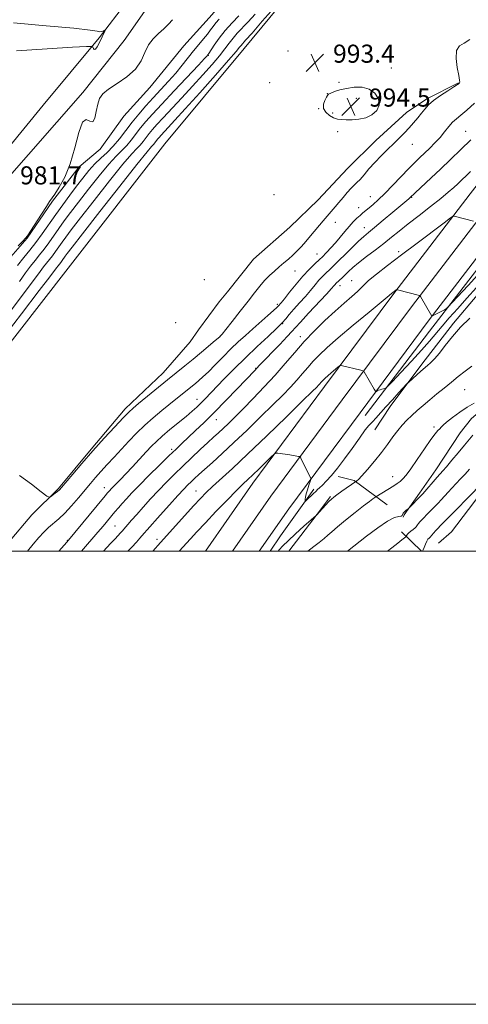
# Model space of a CAD drawing. Extents: x 2194800 to 2197700, y 319800 to 322700.
# Drawn here: x 2196019 to 2196217, y 319800 to 320235 of the extents above; entities that cross this region are included whole.
import ezdxf

# ---------------------------------------------------------------- set-up
doc = ezdxf.new("R2010")
doc.units = 0
doc.header["$MEASUREMENT"] = 0
for name, color, linetype, lineweight in [('32000', 7, 'Continuous', 0), ('DTM HARD BREAKLINE', 7, 'Continuous', 0), ('DTM SPOT ELEVATION', 2, 'Continuous', 13), ('INDEX CONTOUR', 41, 'Continuous', 13), ('INTERMEDIATE CONTOUR', 44, 'Continuous', 0), ('SPOT ELEVATION', 7, 'Continuous', 0)]:
    doc.layers.add(name, color=color, linetype=linetype, lineweight=lineweight)
doc.styles.add('Style-ITALICS', font='ITALICS.shx')

# ---------------------------------------------------------------- blocks, each defined once
blk = doc.blocks.new('SPOT')
at = {"layer": 'SPOT ELEVATION'}
for p, q in [((-3.910000000149012, -3.910000000032596), (3.819999999832362, 3.809999999997672)), ((-1.649999999906868, 3.769999999960419), (1.71999999973923, -3.929999999993015))]:
    blk.add_line(p, q, dxfattribs=at)

msp = doc.modelspace()

# ---------------------------------------------------------------- linework, layer by layer
at = {"layer": '32000', "flags": 128}
for points in [[(2194800, 319800), (2197700, 319800), (2197700, 322700), (2194800, 322700), (2194800, 319800)], [(2195000, 320000), (2197500, 320000), (2197500, 322500), (2195000, 322500), (2195000, 320000)]]:
    msp.add_lwpolyline(points, dxfattribs=at)
at = {"layer": 'DTM HARD BREAKLINE', "extrusion": (-0.003037505973208637, -0.004160405726523431, 0.9999867322028095), "elevation": -7010.311370014626, "flags": 128}
msp.add_lwpolyline([(2196090.700245789, 320071.2233249492), (2196099.743444035, 320083.6094321451)], dxfattribs=at)
at = {"layer": 'DTM HARD BREAKLINE', "extrusion": (-0.1838648334128495, 0.04747711146625119, 0.9818042813722531), "elevation": -387612.1666030549, "flags": 128}
msp.add_lwpolyline([(-858939.3204617328, 2009379.415117371), (-858946.1181776545, 2009362.353114023), (-858946.1124396743, 2009354.875322432)], dxfattribs=at)
at = {"layer": 'DTM HARD BREAKLINE', "extrusion": (0.3757079527044415, -0.2130460985575511, 0.9019173433103744), "elevation": 757838.8096491048, "flags": 128}
msp.add_lwpolyline([(1361638.22022575, -1580192.209977403), (1361646.401777392, -1580192.899938071), (1361671.529959531, -1580195.86352752)], dxfattribs=at)
at = {"layer": 'DTM HARD BREAKLINE', "extrusion": (0.794213359345646, -0.6029601354375579, 0.07526097866773832), "elevation": 1551330.714027608, "flags": 128}
msp.add_lwpolyline([(1582820.817942233, -116072.8233066276), (1582841.357168355, -116073.8983556055), (1582851.247408705, -116074.0588106768)], dxfattribs=at)
at = {"layer": 'DTM HARD BREAKLINE', "extrusion": (-0.1410331397764268, 0.1381103395688607, 0.9803240217341289), "elevation": -264543.2843852195, "flags": 128}
msp.add_lwpolyline([(-1765231.612297931, 1318946.570676636), (-1765231.612297931, 1318959.108983899)], dxfattribs=at)
at = {"layer": 'DTM HARD BREAKLINE'}
for points in [[(2196100.85, 320000, 1009.968), (2196121.81, 320030.03, 1008.66), (2196153.48, 320072.64, 1006.56), (2196184.04, 320113.79, 1004.1), (2196217.84, 320157.78, 1001.4), (2196256.62, 320207.39, 998.94), (2196292.12, 320252.67, 998.09), (2196340.2, 320315.36, 997.3100000000001), (2196379.24, 320364.83, 997.84), (2196418.67, 320418.94, 997.66), (2196457.49, 320470.36, 997.02), (2196495.51, 320520.28, 995.74)], [(2196124.629, 320000, 1009.472), (2196137.63, 320018.63, 1008.66), (2196169.14, 320061.02, 1006.56), (2196199.6, 320102.03, 1004.1), (2196233.26, 320145.84, 1001.4), (2196271.98, 320195.37, 998.94), (2196307.52, 320240.73, 998.09), (2196355.6, 320303.38, 997.3100000000001), (2196394.78, 320353.05, 997.84), (2196434.33, 320407.32, 997.66), (2196473.03, 320458.58, 997.02)], [(2196112.74, 320000, 1009.92), (2196129.72, 320024.33, 1008.86), (2196161.31, 320066.83, 1006.76), (2196191.82, 320107.91, 1004.3), (2196225.55, 320151.81, 1001.6), (2196264.3, 320201.38, 999.14), (2196299.82, 320246.7, 998.2900000000001), (2196347.9, 320309.37, 997.51), (2196380.824, 320351.099, 997.9560000000001)], [(2196211.42, 320251.12, 991.83), (2196192.36, 320274.73, 988.3000000000001), (2196177.84, 320285.85, 986.85), (2196165.76, 320287.71, 985.96), (2196151.88, 320286.73, 985.03), (2196136.13, 320273.31, 984.75), (2196120.36, 320255.62, 984.64), (2196102.44, 320235.45, 984.57), (2196091.33, 320223.07, 984.5400000000001), (2196076.26, 320204.66, 984.1800000000001), (2196064.8, 320191.93, 984.15), (2196054.38, 320177.4, 984.0400000000001), (2196045.08, 320169.64, 984.2900000000001), (2196033.24, 320154.41, 984.11), (2196022.11, 320138.11, 984.0400000000001), (2196012.79, 320127.5, 984.11), (2196002, 320110.85, 984.32), (2195985.12, 320086.05, 984.6800000000001), (2195974.38, 320075.08, 984.82), (2195962.92, 320064.48, 985.32), (2195950.75, 320053.89, 985.53), (2195944.67, 320048.59, 985.5), (2195935.37, 320041.18, 984.9200000000001)], [(2196040.06, 320275, 983.71), (2196055.62, 320259.96, 983.6), (2196064.82, 320251, 983.6800000000001), (2196066.19, 320242.45, 983.89), (2196053.99, 320226.52, 984.03), (2196029.24, 320196.79, 983.78), (2195991.59, 320151.13, 983.46), (2195970.39, 320119.95, 984.03), (2195955.32, 320100.83, 984.24), (2195938.47, 320080.3, 984.53), (2195925.21, 320065.8, 984.74), (2195914.45, 320053.06, 984.64), (2195892.92, 320025.08, 983.75), (2195878.22, 320008.1, 983.64), (2195871.618, 320000, 983.426)], [(2196118.01, 320221.83, 992.82), (2196140.6, 320249.44, 992.36), (2196149.57, 320259.7, 992.25), (2196153.88, 320267.15, 991.72), (2196158.18, 320271.39, 991.89), (2196163.18, 320273.85, 991.89), (2196174.53, 320268.79, 991.82), (2196186.93, 320259.82, 992.0400000000001), (2196191.88, 320254.45, 991.97), (2196201.8, 320248.33, 992.22)], [(2196011.23, 320162.03, 981.6800000000001), (2196046.71, 320202.37, 983.9200000000001), (2196065.01, 320225.38, 983.6800000000001), (2196073.99, 320238.13, 983.4300000000001)], [(2196118.01, 320221.83, 992.82), (2196082.87, 320179.71, 993.6800000000001), (2196040.17, 320124.83, 993.75), (2195996.04, 320068.19, 993.61), (2195949.08, 320015.11, 993.82), (2195935.987, 320000, 993.899)], [(2196106.861, 320110.005, 992.177), (2196110.56, 320114.42, 992.47), (2196122.04, 320128.93, 992.57), (2196138.14, 320143.06, 992.4300000000001), (2196150.67, 320155.08, 992.72), (2196163.57, 320168.88, 992.9300000000001), (2196176.1, 320181.25, 993.25), (2196189.71, 320193.62, 993.36), (2196198.64, 320199.61, 993.71), (2196212.56, 320206.64, 993.9300000000001)], [(2196171.41, 320059.94, 1006.66), (2196199.76, 320097.12, 1004.6), (2196226.67, 320131.82, 1002.5), (2196249.97, 320158.72, 1000.75), (2196265.76, 320179.25, 999.44), (2196273.65, 320188.81, 999.26)], [(2196280.37, 320182.36, 1002.35), (2196259.56, 320155.81, 1004.67), (2196231.25, 320125.39, 1007.16), (2196210.46, 320100.61, 1007.76), (2196196.46, 320082.56, 1007.66), (2196182.47, 320063.79, 1008.44), (2196175.64, 320053.51, 1008.87)], [(2196278.22, 320124.73, 1010.43), (2196249.18, 320091.11, 1010.89), (2196237.34, 320075.53, 1011.36), (2196228.39, 320067.05, 1012.32), (2196218.37, 320058.57, 1012.85), (2196213.35, 320052.2, 1012.81), (2196202.57, 320035.9, 1013.35), (2196195.39, 320025.63, 1013.67), (2196188.56, 320016.07, 1014.13), (2196188.2, 320015, 1014.02)], [(2196010.856, 320000, 994.4300000000001), (2196013.77, 320003.67, 994.4300000000001), (2196024.17, 320016.05, 994.32), (2196035.99, 320027.72, 993.82), (2196050.33, 320045.06, 993.78), (2196065.39, 320062.76, 993.57), (2196082.22, 320078.66, 993.22), (2196094.05, 320092.46, 992.47), (2196097.818, 320097.619, 992.0980000000001)], [(2196235.82, 320061.31, 1014.88), (2196244.68, 320055.56, 1017.23), (2196242.15, 320048.81, 1017.62), (2196227.45, 320032.18, 1018.4), (2196217.05, 320018.37, 1018.97), (2196209.51, 320008.46, 1019.43), (2196203.78, 320003.51, 1019.18)]]:
    msp.add_polyline3d(points, dxfattribs=at)
at = {"layer": 'DTM SPOT ELEVATION'}
for p in [(2196102.15, 320218.8, 988.1), (2196137.32, 320220.73, 993.21), (2196182.93, 320213.28, 992.95), (2196129.25, 320206.73, 993.58), (2196159.9, 320206.89, 993.58), (2196154.65, 320201.89, 993.98), (2196167.45, 320199.9, 994.8100000000001), (2196150.88, 320195.31, 993.98), (2196157.01, 320193.36, 994.24), (2196159.27, 320185.15, 993.5500000000001), (2196215.85, 320185.32, 997.14), (2196192.2, 320179.52, 994.6800000000001), (2196029.73, 320165.73, 982.91), (2196131.08, 320157.38, 993.4200000000001), (2196173.75, 320156.51, 995.16), (2196191.93, 320156.14, 998.09), (2196168.55, 320151.56, 995.33), (2196158.21, 320145.15, 994.74), (2196170.99, 320142.8, 997.28), (2196150.13, 320131.21, 995.19), (2196186.16, 320132.25, 1001.66), (2196140.39, 320123.7, 994.85), (2196100.35, 320119.89, 993.62), (2196165.38, 320119.32, 1001.2), (2196160.35, 320117.13, 1000.63), (2196132.57, 320109, 995.7), (2196087.7, 320100.82, 993.14), (2196134.97, 320100.38, 998), (2196107.25, 320094.83, 993.97), (2196142.83, 320094.69, 1001.5), (2196123.09, 320080.72, 999.9200000000001), (2196215.39, 320071.35, 1010.98), (2196097.07, 320067.05, 997.2900000000001), (2196105.69, 320058.08, 1000.75), (2196201.79, 320054.85, 1011.74), (2196085.9, 320045, 999.66), (2196183.58, 320032.86, 1011.3), (2196056.19, 320028.05, 997.34), (2196096.63, 320026.57, 1005.17), (2196060.87, 320011.12, 1001.01), (2196039.85, 320004.71, 997.91), (2196079.49, 320005.23, 1005.54)]:
    msp.add_point(p, dxfattribs=at)
at = {"layer": 'INDEX CONTOUR', "flags": 128}
for points, elevation in [([(2196122.762, 320237.067), (2196119.729, 320233.6950000001), (2196114.918, 320228.5640000001), (2196113.044, 320226.4350000001), (2196111.355, 320224.2660000001), (2196109.498, 320221.7750000001), (2196107.068, 320218.6760000001), (2196103.769, 320214.768), (2196099.732, 320210.2050000001), (2196095.197, 320205.2260000001), (2196090.4451, 320200.1090000001), (2196082.119, 320191.236), (2196079.377, 320188.2740000001), (2196077.457, 320186.1140000001), (2196075.979, 320184.3200000001), (2196073.295, 320180.816), (2196071.988, 320179.251), (2196070.545, 320177.746), (2196068.284, 320175.3140000001), (2196064.392, 320170.746), (2196058.457, 320163.3860000001), (2196051.68, 320154.7930000001), (2196045.667, 320147.0790000001), (2196041.623, 320141.8360000001), (2196039.171, 320138.5820000001), (2196037.535, 320136.316), (2196034.654, 320132.197), (2196033.296, 320130.3400000001), (2196031.994, 320128.6930000001), (2196030.706, 320127.1220000001), (2196029.377, 320125.4510000001), (2196027.831, 320123.3730000001), (2196025.403, 320120.0760000001), (2196021.307, 320114.6200000001), (2196015.144, 320106.5470000001)], 990), ([(2196217.959, 320167.5370000001), (2196212.343, 320162.192), (2196210.503, 320160.481), (2196208.134, 320158.403), (2196204.811, 320155.6690000001), (2196200.314, 320152.1309), (2196195.253, 320148.209), (2196190.444, 320144.4610000001), (2196186.476, 320141.2990000001), (2196183.04, 320138.5290000001), (2196179.597, 320135.8100000001), (2196175.785, 320132.9019000001), (2196171.927, 320129.9820000001), (2196168.523, 320127.3290000001), (2196165.942, 320125.1580000001), (2196164.054, 320123.4220000001), (2196161.371, 320120.822), (2196158.5, 320118.1220000001), (2196158.111, 320117.7060000001), (2196157.603, 320117.121), (2196156.503, 320115.883), (2196154.259, 320113.4340000001), (2196146.409, 320105.0040000001), (2196142.828, 320101.1310000001), (2196140.633, 320098.6930000001), (2196139.074, 320096.9380000001), (2196137.019, 320094.7221000001), (2196133.705, 320091.2741), (2196124.598, 320081.887), (2196122.609, 320079.763), (2196114.817, 320071.6020000001), (2196109.878, 320066.4680000001), (2196104.795, 320061.2859000001), (2196100.232, 320056.785), (2196096.333, 320053.0580000001), (2196090.475, 320047.5550000001), (2196087.888, 320045.089), (2196084.7081, 320042.013), (2196080.533, 320037.9340000001), (2196075.92, 320033.3820000001), (2196071.671, 320029.1170000001), (2196068.3969, 320025.7250000001), (2196065.972, 320023.106), (2196064.084, 320020.9859000001), (2196062.45, 320019.1130000001), (2196060.914, 320017.322), (2196055.683, 320011.088), (2196053.402, 320008.4190000001), (2196046.083, 320000.0000000001)], 1000), ([(2196218.57, 320081.583), (2196215.514, 320079.5040000001), (2196212.536, 320077.1310000001), (2196209.495, 320074.5850000001), (2196206.297, 320071.9790000001), (2196203.051, 320069.3720000001), (2196199.912, 320066.8150000001), (2196197.01, 320064.3530000001), (2196194.367, 320062.0150000001), (2196191.978, 320059.8269), (2196189.819, 320057.7711000001), (2196187.793, 320055.6620000001), (2196185.78, 320053.2700000001), (2196183.661, 320050.4180000001), (2196181.307, 320047.1340000001), (2196178.5861, 320043.4971), (2196175.479, 320039.6630000001), (2196172.414, 320036.089), (2196169.927, 320033.3090000001), (2196168.413, 320031.7000000001), (2196167.681, 320031.0000000001), (2196167.398, 320030.79), (2196167.218, 320030.6740000001), (2196161.141, 320026.4391000001), (2196158.953, 320024.8990000001), (2196157.495, 320023.8400000001), (2196156.48, 320022.99), (2196155.428, 320021.9330000001), (2196154.006, 320020.3950000001), (2196151.133, 320017.2270000001), (2196150.343, 320016.3761000001), (2196149.722, 320015.789), (2196144.364, 320010.9830000001), (2196140.691, 320007.6571000001), (2196137.331, 320004.5550000001), (2196134.994, 320002.285), (2196133.4, 320000.5629000001), (2196132.939, 320000.0000000001)], 1010)]:
    msp.add_lwpolyline(points, dxfattribs=dict(at, elevation=elevation))
at = {"layer": 'INTERMEDIATE CONTOUR', "flags": 128}
for points, elevation in [([(2196131.194, 320239.8500000001), (2196125.984, 320233.8550000001), (2196121.43, 320228.6440000001), (2196118.615, 320225.4650000001), (2196116.566, 320223.1690000001), (2196115.934, 320222.3800000001), (2196114.408, 320220.55), (2196111.026, 320216.6460000001), (2196105.263, 320210.121), (2196098.346, 320202.3580000001), (2196091.942, 320195.224), (2196087.349, 320190.1680000001), (2196084.391, 320186.9650000001), (2196081.275, 320183.6190000001), (2196080.399, 320182.6340000001), (2196079.724, 320181.8140000001), (2196078.499, 320180.2150000001), (2196077.902, 320179.5000000001), (2196077.1001, 320178.6300000001), (2196075.066, 320176.2390000001), (2196070.57, 320170.6770000001), (2196062.994, 320161.094), (2196054.173, 320149.849), (2196046.556, 320140.0980000001), (2196041.98, 320134.213), (2196039.845, 320131.4290000001), (2196038.94, 320130.1900000001), (2196037.596, 320128.268), (2196036.962, 320127.4010000001), (2196036.355, 320126.633), (2196035.754, 320125.9000000001), (2196035.133, 320125.1200000001), (2196032.114, 320121.1030000001), (2196027.436, 320114.9730000001), (2196019.612, 320104.795), (2196002.575, 320082.6630000001)], 992), ([(2196106.919, 320234.763), (2196105.491, 320233.164), (2196104.281, 320231.6310000001), (2196103.09, 320230.0210000001), (2196101.699, 320228.2050000001), (2196099.947, 320226.0780000001), (2196097.883, 320223.6291000001), (2196095.612, 320220.8680000001), (2196090.609, 320214.5111000001), (2196087.736, 320211.0160000001), (2196084.544, 320207.388), (2196081.167, 320203.7050000001), (2196077.782, 320200.0510000001), (2196074.536, 320196.481), (2196071.444, 320192.937), (2196068.488, 320189.3300000001), (2196062.887, 320182.0190000001), (2196060.16, 320178.7520000001), (2196057.435, 320175.9770000001), (2196054.7201, 320173.464), (2196052.0349, 320170.8840000001), (2196049.383, 320167.969), (2196046.695, 320164.682), (2196043.888, 320161.0410000001), (2196040.909, 320157.0810000001), (2196037.822, 320152.8900000001), (2196034.724, 320148.5690000001), (2196028.769, 320140.0550000001), (2196025.963, 320136.2170000001), (2196023.274, 320132.8130000001), (2196020.611, 320129.567), (2196017.865, 320126.1130000001)], 986), ([(2196115.621, 320236.3430000001), (2196112.634, 320233.241), (2196109.579, 320229.79), (2196106.899, 320226.3460000001), (2196104.753, 320223.2790000001), (2196102.372, 320219.6560000001), (2196101.988, 320219.094), (2196101.839, 320218.898), (2196101.588, 320218.6090000001), (2196100.511, 320217.447), (2196097.787, 320214.5510000001), (2196087.083, 320203.2200000001), (2196081.5439, 320197.3240000001), (2196077.428, 320192.8750000001), (2196074.509, 320189.588), (2196072.234, 320186.8250000001), (2196068.091, 320181.4170000001), (2196066.074, 320179.001), (2196063.99, 320176.8620000001), (2196061.502, 320174.3890000001), (2196058.214, 320170.8150000001), (2196053.92, 320165.6780000001), (2196049.188, 320159.7370000001), (2196044.777, 320154.0600000001), (2196041.266, 320149.458), (2196038.497, 320145.736), (2196036.129, 320142.4430000001), (2196031.7109, 320136.126), (2196029.629, 320133.2790000001), (2196027.6339, 320130.7530000001), (2196025.659, 320128.3450000001), (2196023.6211, 320125.7820000001), (2196021.396, 320122.785), (2196018.693, 320119.05)], 988), ([(2196017.369, 320220.8310000001), (2196030.922, 320221.7050000001), (2196042.15, 320222.4040000001), (2196048.398, 320222.7710000001), (2196050.74, 320222.7831000001), (2196051.184, 320222.4490000001), (2196051.409, 320221.856), (2196051.779, 320221.3911000001), (2196052.329, 320221.518), (2196053.07, 320222.5480000001), (2196053.908, 320224.1710000001), (2196056.506, 320229.7540000001), (2196056.47, 320229.8590000001), (2196056.188, 320229.7530000001), (2196055.65, 320229.5360000001), (2196054.944, 320229.3300000001), (2196054.177, 320229.2710000001), (2196053.096, 320229.4730000001), (2196049.991, 320229.9760000001), (2196042.788, 320230.8030000001), (2196030.46, 320231.9260000001), (2196016.152, 320233.1111000001)], 984), ([(2196086.322, 320234.5790000001), (2196084.518, 320232.5430000001), (2196082.433, 320230.4830000001), (2196080.095, 320228.4230000001), (2196077.755, 320226.16), (2196075.72, 320223.4330000001), (2196074.125, 320220.0850000001), (2196072.4259, 320216.3780000001), (2196069.908, 320212.6790000001), (2196066.1429, 320209.2990000001), (2196061.858, 320206.3430000001), (2196058.07, 320203.8590000001), (2196055.551, 320201.8080000001), (2196054.1, 320199.784), (2196053.272, 320197.2920000001), (2196052.663, 320194.111), (2196052.015, 320191.1240000001), (2196051.109, 320189.4880000001), (2196049.796, 320189.8060000001), (2196048.201, 320190.463), (2196046.518, 320189.2860000001), (2196044.877, 320184.7690000001), (2196043.142, 320178.0680000001), (2196041.115, 320171.0020000001), (2196038.708, 320165.0870000001), (2196036.278, 320160.6120000001), (2196034.295, 320157.561), (2196032.0429, 320154.2960000001), (2196030.636, 320152.164), (2196028.39, 320148.6740000001), (2196023.6049, 320141.202), (2196022.285, 320139.213), (2196021.37, 320138.072), (2196020.147, 320136.833), (2196018.121, 320134.8100000001)], 984), ([(2196217.613, 320225.7550000001), (2196215.127, 320224.278), (2196213.009, 320222.9780000001), (2196211.716, 320220.9010000001), (2196211.53, 320217.4440000001), (2196212.055, 320213.403), (2196212.723, 320209.9260000001), (2196213.084, 320207.8770000001), (2196213.155, 320206.9790000001), (2196213.068, 320206.6720000001), (2196212.862, 320206.4440000001), (2196212.192, 320205.9650000001), (2196210.621, 320204.9550000001), (2196207.914, 320203.241), (2196204.652, 320201.0950000001), (2196201.621, 320198.898), (2196199.406, 320196.937), (2196197.779, 320195.1220000001), (2196196.312, 320193.2670000001), (2196194.659, 320191.2330000001), (2196192.806, 320189.0630000001), (2196190.821, 320186.8470000001), (2196188.746, 320184.6410000001), (2196186.517, 320182.3750000001), (2196184.045, 320179.9479), (2196181.2899, 320177.2910000001), (2196178.412, 320174.4670000001), (2196175.618, 320171.5710000001), (2196173.092, 320168.724), (2196170.912, 320166.1460000001), (2196169.131, 320164.0790000001), (2196167.744, 320162.648), (2196166.521, 320161.4979000001), (2196165.176, 320160.155), (2196163.506, 320158.2790000001), (2196161.65, 320156.0780000001), (2196159.832, 320153.893), (2196158.227, 320151.9930000001), (2196152.849, 320145.7280000001), (2196147.286, 320139.1320000001), (2196145.204, 320136.7100000001), (2196143.241, 320134.501), (2196141.362, 320132.5020000001), (2196139.485, 320130.6620000001), (2196137.545, 320128.925), (2196135.53, 320127.224), (2196133.441, 320125.4870000001), (2196131.289, 320123.6470000001), (2196129.121, 320121.6540000001), (2196126.99, 320119.4670000001), (2196124.891, 320117.0070000001), (2196122.579, 320114.062), (2196119.747, 320110.3850000001), (2196116.266, 320105.9270000001), (2196112.714, 320101.4270000001), (2196109.845, 320097.8190000001), (2196108.209, 320095.784), (2196107.539, 320094.9730000001), (2196107.361, 320094.7820000001), (2196107.208, 320094.6440000001), (2196105.162, 320092.9110000001), (2196099.093, 320087.8370000001), (2196095.376, 320084.7650000001), (2196091.766, 320081.8190000001), (2196084.054, 320075.5650000001), (2196071.352, 320065.1610000001), (2196068.91, 320063.1400000001), (2196066.973, 320061.3820000001), (2196064.516, 320058.8810000001), (2196060.783, 320054.9039), (2196056.11, 320049.8050000001), (2196051.105, 320044.213), (2196046.337, 320038.7390000001), (2196042.227, 320033.9210000001), (2196037.3461, 320028.133), (2196036.351, 320027.0380000001), (2196035.566, 320026.3480000001), (2196034.536, 320025.5580000001), (2196032.472, 320024.05), (2196031.828, 320023.7750000001), (2196030.762, 320024.3300000001), (2196028.361, 320026.191), (2196024.069, 320029.5430000001), (2196018.767, 320033.4120000001)], 994), ([(2196173.188, 320203.9670000001), (2196170.015, 320204.789), (2196166.552, 320204.7750000001), (2196163.177, 320204.2640000001), (2196160.224, 320203.5580000001), (2196157.856, 320202.822), (2196156.191, 320202.1840000001), (2196155.261, 320201.7070000001), (2196154.754, 320201.1790000001), (2196154.273, 320200.3230000001), (2196153.567, 320198.9480000001), (2196152.981, 320197.2210000001), (2196153.006, 320195.3960000001), (2196153.977, 320193.7060000001), (2196155.608, 320192.2910000001), (2196157.455, 320191.2660000001), (2196159.193, 320190.7000000001), (2196160.978, 320190.469), (2196163.084, 320190.3990000001), (2196165.695, 320190.3840000001), (2196168.635, 320190.5980000001), (2196171.64, 320191.2790000001), (2196174.416, 320192.6090000001), (2196176.552, 320194.5290000001), (2196177.612, 320196.9180000001), (2196177.276, 320199.594), (2196175.708, 320202.1130000001), (2196173.188, 320203.9670000001)], 994), ([(2196219.727, 320197.789), (2196216.2519, 320194.6400000001), (2196213.625, 320192.4400000001), (2196211.671, 320190.8470000001), (2196210.015, 320189.3), (2196208.335, 320187.3630000001), (2196206.513, 320185.0851000001), (2196204.488, 320182.6410000001), (2196202.235, 320180.1900000001), (2196199.897, 320177.839), (2196197.655, 320175.6830000001), (2196195.598, 320173.7280000001), (2196193.43, 320171.621), (2196190.763, 320168.9220000001), (2196183.628, 320161.4670000001), (2196180.1, 320157.861), (2196177.216, 320155.077), (2196174.95, 320153.045), (2196173.163, 320151.5440000001), (2196170.419, 320149.3090000001), (2196169.127, 320148.2100000001), (2196167.689, 320146.905), (2196166.079, 320145.3100000001), (2196164.3, 320143.365), (2196162.366, 320141.0530000001), (2196160.332, 320138.5480000001), (2196158.2649, 320136.067), (2196156.254, 320133.8130000001), (2196154.468, 320131.9290000001), (2196152.237, 320129.6810000001), (2196151.53, 320129.0050000001), (2196148.871, 320126.528), (2196146.611, 320124.29), (2196143.893, 320121.3630000001), (2196140.911, 320117.86), (2196138.052, 320114.3320000001), (2196135.7511, 320111.4390000001), (2196134.321, 320109.664), (2196133.004, 320108.1130000001), (2196132.396, 320107.5220000001), (2196130.974, 320106.231), (2196128.447, 320103.9880000001), (2196121.732, 320098.066), (2196118.4949, 320095.191), (2196115.375, 320092.344), (2196112.143, 320089.2560000001), (2196108.669, 320085.784), (2196105.222, 320082.2770000001), (2196102.17, 320079.2070000001), (2196099.782, 320076.9220000001), (2196097.935, 320075.2750000001), (2196096.406, 320073.996), (2196087.855, 320067.0389), (2196081.623, 320062.028), (2196077.839, 320058.9040000001), (2196074.023, 320055.5491000001), (2196070.436, 320052.0920000001), (2196067.049, 320048.5810000001), (2196063.766, 320045.0460000001), (2196060.53, 320041.5370000001), (2196057.455, 320038.182), (2196054.699, 320035.1290000001), (2196052.337, 320032.4400000001), (2196050.109, 320029.8320000001), (2196044.795, 320023.523), (2196041.694, 320019.9581), (2196038.7, 320016.7480000001), (2196036.064, 320014.2559), (2196031.602, 320010.4280000001), (2196029.519, 320008.4110000001), (2196027.319, 320006.0330000001), (2196024.823, 320003.1390000001), (2196022.207, 320000.0000000001)], 996), ([(2196218.128, 320181.4750000001), (2196204.61, 320168.606), (2196200.557, 320164.7910000001), (2196191.1709, 320156.0030000001), (2196190.634, 320155.535), (2196183.599, 320149.5980000001), (2196179.39, 320146.066), (2196175.583, 320142.9010000001), (2196172.874, 320140.687), (2196170.759, 320138.9080000001), (2196168.43, 320136.778), (2196165.34, 320133.7710000001), (2196157.165, 320125.616), (2196155.98, 320124.4730000001), (2196153.906, 320122.5391000001), (2196152.555, 320121.2060000001), (2196151.0021, 320119.535), (2196149.257, 320117.491), (2196147.277, 320115.1080000001), (2196145.005, 320112.436), (2196142.455, 320109.572), (2196139.94, 320106.7901), (2196137.842, 320104.4120000001), (2196136.345, 320102.5910000001), (2196134.814, 320100.8010000001), (2196132.416, 320098.3530000001), (2196128.569, 320094.7470000001), (2196123.701, 320090.2621000001), (2196118.496, 320085.3690000001), (2196113.557, 320080.513), (2196109.168, 320076.0330000001), (2196100.651, 320067.1460000001), (2196098.862, 320065.3370000001), (2196097.09, 320063.6231000001), (2196095.0201, 320061.7491000001), (2196092.341, 320059.4710000001), (2196085.172, 320053.6250000001), (2196081.803, 320050.8040000001), (2196079.227, 320048.4730000001), (2196077.063, 320046.2990000001), (2196074.7309, 320043.7969000001), (2196068.644, 320037.231), (2196065.671, 320034.072), (2196063.287, 320031.599), (2196059.264, 320027.5170000001), (2196058.623, 320026.8290000001), (2196057.65, 320025.719), (2196056.612, 320024.4780000001), (2196039.66, 320003.9750000001), (2196036.149, 320000.0000000001)], 998), ([(2196219.204, 320145.6659000001), (2196210.683, 320147.914), (2196210.283, 320147.865), (2196209.134, 320147.0960000001), (2196206.252, 320144.9500000001), (2196194.3191, 320135.9920000001), (2196187.386, 320130.7520000001), (2196181.293, 320126.0960000001), (2196176.413, 320122.284), (2196172.946, 320119.4440000001), (2196170.907, 320117.5790000001), (2196169.568, 320116.1891000001), (2196168.017, 320114.6490000001), (2196165.532, 320112.447), (2196162.153, 320109.5290000001), (2196158.106, 320105.9550000001), (2196153.63, 320101.8060000001), (2196148.996, 320097.2590000001), (2196144.484, 320092.5140000001), (2196140.27, 320087.7220000001), (2196136.125, 320082.8320000001), (2196131.716, 320077.7471), (2196126.854, 320072.4570000001), (2196121.9241, 320067.3199000001), (2196117.456, 320062.7810000001), (2196113.85, 320059.175), (2196111, 320056.3800000001), (2196108.675, 320054.1620000001), (2196106.617, 320052.2610000001), (2196104.474, 320050.3090000001), (2196101.8679, 320047.9160000001), (2196098.546, 320044.811), (2196094.756, 320041.224), (2196090.869, 320037.5050000001), (2196087.175, 320033.9240000001), (2196083.642, 320030.4130000001), (2196080.153, 320026.8219000001), (2196076.657, 320023.0790000001), (2196073.349, 320019.436), (2196070.487, 320016.2210000001), (2196068.267, 320013.6930000001), (2196064.05, 320008.7990000001), (2196063.337, 320008.0320000001), (2196060.919, 320005.5070000001), (2196058.885, 320003.316), (2196055.895, 320000.0000000001)], 1002), ([(2196223.698, 320124.7820000001), (2196216.851, 320117.2760000001), (2196209.882, 320109.682), (2196208.131, 320107.7990000001), (2196207.235, 320106.9770000001), (2196206.4219, 320106.5110000001), (2196200.8671, 320103.6670000001), (2196200.839, 320103.6720000001), (2196195.812, 320112.3570000001), (2196195.547, 320112.7480000001), (2196195.392, 320112.8350000001), (2196185.74, 320115.2980000001), (2196185.291, 320115.3619000001), (2196185.098, 320115.2740000001), (2196183.5119, 320114.0590000001), (2196183.252, 320113.8370000001), (2196182.048, 320112.8370000001), (2196173.174, 320105.5420000001), (2196166.167, 320099.7480000001), (2196159.5391, 320094.1780000001), (2196154.59, 320089.8540000001), (2196151.091, 320086.566), (2196148.429, 320083.7971000001), (2196146.064, 320081.1070000001), (2196143.737, 320078.3620000001), (2196141.261, 320075.5070000001), (2196138.435, 320072.442), (2196134.986, 320068.8920000001), (2196130.628, 320064.535), (2196125.23, 320059.2170000001), (2196119.287, 320053.4449000001), (2196113.451, 320047.893), (2196108.275, 320043.115), (2196103.9239, 320039.1980000001), (2196100.463, 320036.1140000001), (2196097.9, 320033.7960000001), (2196096.009, 320032.04), (2196094.504, 320030.606), (2196093.07, 320029.2050000001), (2196091.269, 320027.356), (2196088.636, 320024.5270000001), (2196084.935, 320020.4540000001), (2196080.867, 320015.9310000001), (2196075.121, 320009.4830000001), (2196073.816, 320007.9880000001), (2196071.85, 320005.6681000001), (2196070.4021, 320004.028), (2196068.322, 320001.7920000001), (2196066.587, 320000.0000000001)], 1004), ([(2196224.907, 320121.1320000001), (2196216.358, 320111.6450000001), (2196212.261, 320107.1250000001), (2196208.566, 320103.023), (2196205.356, 320099.3630000001), (2196199.797, 320092.7070000001), (2196196.332, 320088.7250000001), (2196191.873, 320083.8580000001), (2196187.218, 320078.9089), (2196183.453, 320074.9530000001), (2196181.354, 320072.768), (2196180.474, 320071.941), (2196180.059, 320071.7660000001), (2196179.501, 320071.6510000001), (2196178.78, 320071.481), (2196178.02, 320071.2570000001), (2196177.334, 320070.991), (2196176.773, 320070.7270000001), (2196176.376, 320070.5191), (2196176.14, 320070.4440000001), (2196175.896, 320070.6840000001), (2196175.437, 320071.4440000001), (2196170.988, 320079.0820000001), (2196170.763, 320079.403), (2196170.362, 320079.5970000001), (2196169.443, 320079.8310000001), (2196160.861, 320081.903), (2196160.523, 320081.9450000001), (2196160.141, 320081.7480000001), (2196159.385, 320081.1460000001), (2196156.414, 320078.7000000001), (2196154.876, 320077.409), (2196153.744, 320076.4230000001), (2196152.96, 320075.6880000001), (2196152.375, 320075.0810000001), (2196150.807, 320073.2670000001), (2196150.015, 320072.4270000001), (2196148.047, 320070.463), (2196143.8, 320066.2880000001), (2196136.658, 320059.3010000001), (2196127.954, 320050.844), (2196119.508, 320042.7470000001), (2196112.776, 320036.4539000001), (2196104.037, 320028.501), (2196101.222, 320025.8421000001), (2196098.652, 320023.235), (2196095.628, 320019.996), (2196091.702, 320015.7040000001), (2196080.959, 320003.838), (2196077.557, 320000.0000000001)], 1006), ([(2196217.5611, 320102.865), (2196213.538, 320098.932), (2196209.935, 320094.7960000001), (2196206.809, 320090.8140000001), (2196204.163, 320087.4040000001), (2196201.995, 320084.8780000001), (2196200.28, 320083.1350000001), (2196198.989, 320081.9700000001), (2196196.063, 320079.4660000001), (2196190.619, 320074.5970000001), (2196189.877, 320073.8450000001), (2196186.325, 320069.991), (2196183.453, 320066.8480000001), (2196180.547, 320063.6290000001), (2196176.171, 320058.687), (2196174.805, 320057.224), (2196173.894, 320056.3850000001), (2196172.957, 320055.4390000001), (2196171.415, 320053.49), (2196168.87, 320049.9390000001), (2196165.652, 320045.3840000001), (2196162.272, 320040.719), (2196159.167, 320036.687), (2196156.471, 320033.4290000001), (2196154.247, 320030.9350000001), (2196152.532, 320029.165), (2196151.266, 320027.9660000001), (2196150.366, 320027.1539), (2196149.728, 320026.5480000001), (2196148.456, 320025.2740000001), (2196145.555, 320022.5330000001), (2196145.074, 320022.099), (2196144.9011, 320022.0410000001), (2196144.89, 320022.3090000001), (2196144.931, 320022.8790000001), (2196145.07, 320023.8209), (2196145.393, 320025.231), (2196145.941, 320027.1120000001), (2196146.574, 320029.088), (2196147.109, 320030.691), (2196147.397, 320031.6000000001), (2196147.435, 320032.0750000001), (2196147.254, 320032.523), (2196143.19, 320040.6740000001), (2196142.79, 320041.4251000001), (2196142.476, 320041.7280000001), (2196141.981, 320041.8450000001), (2196138.1389, 320042.4550000001), (2196132.904, 320043.2500000001), (2196132.031, 320043.3030000001), (2196131.248, 320042.8700000001), (2196129.88, 320041.5800000001), (2196124.551, 320036.3840000001), (2196121.779, 320033.713), (2196119.626, 320031.6740000001), (2196117.519, 320029.659), (2196114.629, 320026.795), (2196110.418, 320022.513), (2196105.508, 320017.4510000001), (2196100.814, 320012.5490000001), (2196097.059, 320008.557), (2196094.206, 320005.4620000001), (2196089.263, 320000.0000000001)], 1008), ([(2196219.607, 320065.3550000001), (2196216.503, 320063.5520000001), (2196213.147, 320061.2920000001), (2196209.942, 320058.9290000001), (2196207.385, 320056.9120000001), (2196205.812, 320055.5630000001), (2196204.941, 320054.7110000001), (2196204.3311, 320054.0560000001), (2196203.569, 320053.2610000001), (2196202.348, 320051.8250000001), (2196200.3879, 320049.2110000001), (2196197.567, 320045.1520000001), (2196194.396, 320040.4930000001), (2196191.54, 320036.3510000001), (2196189.494, 320033.5700000001), (2196188.05, 320031.8960000001), (2196186.827, 320030.7999000001), (2196185.503, 320029.833), (2196183.998, 320028.8540000001), (2196176.061, 320023.9430000001), (2196175.619, 320023.6389000001), (2196174.803, 320023.0600000001), (2196173.272, 320021.9270000001), (2196170.695, 320019.9500000001), (2196166.952, 320017.0110000001), (2196162.782, 320013.6770000001), (2196159.135, 320010.6850000001), (2196156.685, 320008.566), (2196154.981, 320007.0270000001), (2196153.296, 320005.5650000001), (2196151.111, 320003.8230000001), (2196148.752, 320002.0240000001), (2196146.05, 320000.0000000001)], 1012), ([(2196218.908, 320051.2340000001), (2196215.238, 320046.713), (2196212.551, 320043.4700000001), (2196209.705, 320040.0900000001), (2196207.281, 320037.2489000001), (2196205.673, 320035.4020000001), (2196203.248, 320032.682), (2196196.871, 320025.371), (2196196.167, 320024.61), (2196190.754, 320019.0490000001), (2196190.384, 320018.7010000001), (2196189.4121, 320017.9500000001), (2196188.722, 320017.3530000001), (2196188.1699, 320016.7241000001), (2196187.683, 320015.7270000001), (2196187.232, 320015.4790000001), (2196186.234, 320015.356), (2196184.366, 320014.8350000001), (2196181.303, 320013.278), (2196176.936, 320010.3090000001), (2196172.031, 320006.6090000001), (2196163.592, 320000.0000000001)], 1014), ([(2196217.504, 320036.224), (2196215.55, 320034.0339), (2196213.538, 320031.8761000001), (2196209.6879, 320027.8200000001), (2196207.993, 320025.9660000001), (2196205.025, 320022.6790000001), (2196203.667, 320021.2490000001), (2196199.34, 320016.8620000001), (2196196.517, 320013.941), (2196195.5451, 320012.9010000001), (2196194.888, 320012.1510000001), (2196194.486, 320011.6090000001), (2196194.25, 320011.187), (2196193.99, 320010.7770000001), (2196193.486, 320010.2640000001), (2196192.605, 320009.5750000001), (2196191.554, 320008.7960000001), (2196190.624, 320008.0590000001), (2196190.038, 320007.469), (2196189.743, 320007.039), (2196189.536, 320006.5870000001), (2196189.305, 320006.3580000001), (2196188.73, 320005.8750000001), (2196187.618, 320004.959), (2196185.808, 320003.4990000001), (2196183.143, 320001.403), (2196181.328, 320000.0000000001)], 1016), ([(2196223.818, 320030.8180000001), (2196216.128, 320022.9589000001), (2196212.15, 320018.8190000001), (2196205.523, 320012.2100000001), (2196204.53, 320011.187), (2196203.61, 320010.2030000001), (2196202.595, 320009.089), (2196201.605, 320007.9750000001), (2196200.828, 320007.072), (2196200.166, 320006.2270000001), (2196199.96, 320006.0161000001), (2196199.622, 320005.7290000001), (2196199.152, 320005.2230000001), (2196198.589, 320004.3580000001), (2196197.981, 320003.0821000001), (2196197.414, 320001.6790000001), (2196196.978, 320000.5170000001), (2196196.766, 320000.0000000001)], 1018)]:
    msp.add_lwpolyline(points, dxfattribs=dict(at, elevation=elevation))

# ---------------------------------------------------------------- block references
at = {"layer": 'SPOT ELEVATION'}
for p in [(2196149.221, 320215.575, 993.4010000000001), (2196165.068, 320196.206, 994.4939999999999)]:
    msp.add_blockref('SPOT', p, dxfattribs=at)

# ---------------------------------------------------------------- texts
at = {"layer": 'SPOT ELEVATION', "style": 'Style-ITALICS'}
for s, p in [('993.4', (2196157.221, 320215.575, 993.4010000000001)), ('994.5', (2196173.068, 320196.206, 994.4939999999999)), ('981.7', (2196019, 320161.871, 981.701))]:
    msp.add_text(s, height=8.000000000000002, dxfattribs=at).set_placement(p)

doc.saveas('drawing.dxf')
